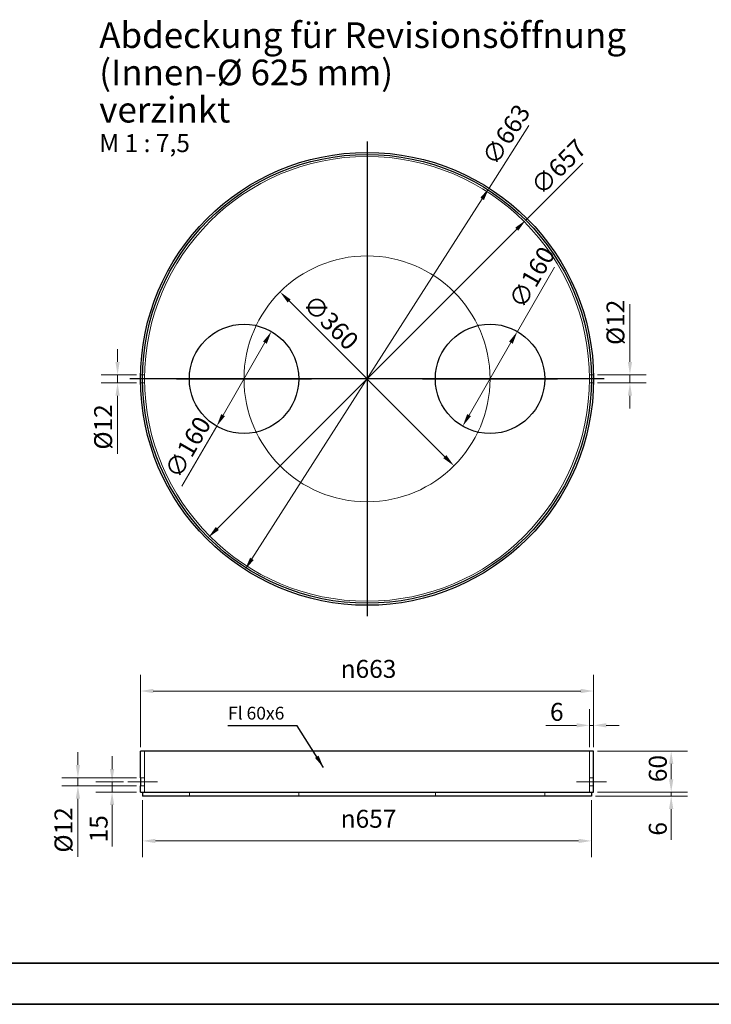
# Model space of a CAD drawing. Units: millimetres. Extents: x -5622 to 26917, y -810 to 8910.
# Drawn here: x 2217 to 3567, y 0 to 1922 of the extents above; entities that cross this region are included whole.
import ezdxf

# ---------------------------------------------------------------- set-up
doc = ezdxf.new("R2010")
doc.units = ezdxf.units.MM
doc.header["$LTSCALE"] = 10
doc.layers.get('0').update_dxf_attribs({"lineweight": 25})
for name, color, linetype, lineweight in [('Bemaßung (ISO)', 7, 'Continuous', 18), ('Mittellinie (ISO)', 7, 'Continuous', 18), ('Mittelpunktmarkierung (ISO)', 7, 'Continuous', 25), ('Rahmen (ISO)', 7, 'Continuous', 35), ('Sichtbar (ISO)', 7, 'Continuous', 25), ('Symbol (ISO)', 7, 'Continuous', 25), ('Verdeckt (ISO)', 7, 'Continuous', 18)]:
    doc.layers.add(name, color=color, linetype=linetype, lineweight=lineweight)
doc.styles.add('Bezeichnungstext (DIN)', font='arial.ttf')
doc.styles.add('Dehoust-3', font='ARIALN.TTF')
doc.styles.add('Notiztext (DIN)', font='arial.ttf')
doc.dimstyles.new('Dehoust', dxfattribs={"dimscale": 10, "dimtxt": 3.5, "dimasz": 2.5, "dimexe": 3.175, "dimexo": 0.8, "dimgap": 0.8, "dimtad": 1, "dimdec": 0, "dimrnd": 1e-08, "dimzin": 0, "dimtxsty": 'Dehoust-3', "dimcen": 0.09, "dimdle": 10, "dimclrd": 256, "dimclre": 256, "dimclrt": 256, "dimadec": 0, "dimazin": 0, "dimtfac": 1, "dimtmove": 0, "dimatfit": 3, "dimfxl": 1, "dimtolj": 1, "dimtzin": 0, "dimlwd": -1, "dimlwe": -1, "dimarcsym": 0})
doc.dimstyles.new('Standard - Methode 2a (DIN)$7', dxfattribs={"dimscale": 10, "dimtxt": 2.5, "dimasz": 2.5, "dimexe": 3.175, "dimexo": 0.8, "dimgap": 0.8, "dimtad": 1, "dimtih": 1, "dimtoh": 1, "dimrnd": 1e-08, "dimtxsty": 'Notiztext (DIN)', "dimcen": 0.09, "dimdle": 10, "dimclrd": 256, "dimclre": 256, "dimclrt": 256, "dimazin": 2, "dimtfac": 1.4, "dimtmove": 0, "dimatfit": 3, "dimfxl": 1, "dimtolj": 1, "dimlwd": -1, "dimlwe": -1, "dimarcsym": 0})

# ---------------------------------------------------------------- blocks, each defined once
blk = doc.blocks.new('Ränder Dehoust Standardrahmen')
at = {"layer": 'Rahmen (ISO)'}
for p, q in [((834, 8), (20, 8)), ((0, 0), (841, 0))]:
    blk.add_line(p, q, dxfattribs=at)
blk = doc.blocks.new('*D108')
at = {"layer": 'Bemaßung (ISO)', "transparency": 16777216}
for p, q in [((3188.3, 1313.1), (3260.6, 1438.5)), ((3094.1, 1150), (3175.8, 1291.5))]:
    blk.add_line(p, q, dxfattribs=at)
for points in [[(3172.2, 1293.6), (3179.4, 1289.4), (3188.3, 1313.1)], [(3090.5, 1152.1), (3097.7, 1148), (3081.6, 1128.4)]]:
    blk.add_solid(points, dxfattribs=at)
at = {"layer": 'Defpoints', "color": 0, "transparency": 16777216}
for p in [(3188.3, 1313.1), (3081.6, 1128.4)]:
    blk.add_point(p, dxfattribs=at)
at = {"layer": 'Bemaßung (ISO)', "transparency": 16777216, "insert": (3169.8, 1372.6), "char_height": 35, "attachment_point": 1, "rotation": 60, "style": 'Dehoust-3'}
blk.add_mtext('\\A1;∅160', dxfattribs=at)
blk = doc.blocks.new('*D109')
at = {"layer": 'Bemaßung (ISO)', "transparency": 16777216}
for p, q in [((2695.8, 1291.5), (2614.1, 1150)), ((2601.6, 1128.4), (2533.9, 1011.1))]:
    blk.add_line(p, q, dxfattribs=at)
for points in [[(2692.2, 1293.6), (2699.4, 1289.4), (2708.3, 1313.1)], [(2610.5, 1152.1), (2617.7, 1148), (2601.6, 1128.4)]]:
    blk.add_solid(points, dxfattribs=at)
at = {"layer": 'Defpoints', "color": 0, "transparency": 16777216}
for p in [(2708.3, 1313.1), (2601.6, 1128.4)]:
    blk.add_point(p, dxfattribs=at)
at = {"layer": 'Bemaßung (ISO)', "transparency": 16777216, "insert": (2498.3, 1040.9), "char_height": 35, "attachment_point": 1, "rotation": 60, "style": 'Dehoust-3'}
blk.add_mtext('\\A1;∅160', dxfattribs=at)
blk = doc.blocks.new('*D110')
at = {"layer": 'Bemaßung (ISO)', "transparency": 16777216}
for p, q in [((3204.6, 1530.5), (3316.1, 1642)), ((2602.9, 928.7), (3187, 1512.8))]:
    blk.add_line(p, q, dxfattribs=at)
for points in [[(3184, 1515.7), (3189.9, 1509.9), (3204.6, 1530.5)], [(2599.9, 931.7), (2605.8, 925.8), (2585.2, 911)]]:
    blk.add_solid(points, dxfattribs=at)
at = {"layer": 'Defpoints', "color": 0, "transparency": 16777216}
for p in [(3204.6, 1530.5), (2585.2, 911)]:
    blk.add_point(p, dxfattribs=at)
at = {"layer": 'Bemaßung (ISO)', "transparency": 16777216, "insert": (3211.4, 1601.8), "char_height": 35, "attachment_point": 1, "rotation": 45, "style": 'Dehoust-3'}
blk.add_mtext('\\A1;∅657', dxfattribs=at)
blk = doc.blocks.new('*D111')
at = {"layer": 'Bemaßung (ISO)', "transparency": 16777216}
for p, q in [((3133, 1593.1), (3211, 1715.1)), ((2670.3, 869.4), (3119.6, 1572.1))]:
    blk.add_line(p, q, dxfattribs=at)
for points in [[(3116.1, 1574.3), (3123.1, 1569.8), (3133, 1593.1)], [(2666.8, 871.7), (2673.8, 867.2), (2656.8, 848.4)]]:
    blk.add_solid(points, dxfattribs=at)
at = {"layer": 'Defpoints', "color": 0, "transparency": 16777216}
for p in [(3133, 1593.1), (2656.8, 848.4)]:
    blk.add_point(p, dxfattribs=at)
at = {"layer": 'Bemaßung (ISO)', "transparency": 16777216, "insert": (3117.3, 1653.4), "char_height": 35, "attachment_point": 1, "rotation": 57.4038, "style": 'Dehoust-3'}
blk.add_mtext('\\A1;∅663', dxfattribs=at)
blk = doc.blocks.new('*D112')
at = {"layer": 'Bemaßung (ISO)', "transparency": 16777216}
for p, q in [((2408.2, 1253.8), (2408.2, 1278.8)), ((2445, 1228.8), (2376.4, 1228.8)), ((2445, 1212.8), (2376.4, 1212.8)), ((2408.2, 1228.8), (2408.2, 1212.8)), ((2408.2, 1187.8), (2408.2, 1074.7))]:
    blk.add_line(p, q, dxfattribs=at)
for points in [[(2404, 1253.8), (2412.3, 1253.8), (2408.2, 1228.8)], [(2404, 1187.8), (2412.3, 1187.8), (2408.2, 1212.8)]]:
    blk.add_solid(points, dxfattribs=at)
at = {"layer": 'Defpoints', "color": 0, "transparency": 16777216}
for p in [(2408.2, 1228.8), (2453, 1228.8), (2453, 1212.8)]:
    blk.add_point(p, dxfattribs=at)
at = {"layer": 'Bemaßung (ISO)', "transparency": 16777216, "insert": (2362.5, 1082.7), "char_height": 35, "attachment_point": 1, "rotation": 90, "style": 'Dehoust-3'}
blk.add_mtext('\\A1;Ø12', dxfattribs=at)
blk = doc.blocks.new('*D113')
at = {"layer": 'Bemaßung (ISO)', "transparency": 16777216}
for p, q in [((3408, 1253.8), (3408, 1366.8)), ((3344.9, 1228.8), (3439.8, 1228.8)), ((3344.9, 1212.8), (3439.8, 1212.8)), ((3408, 1212.8), (3408, 1228.8)), ((3408, 1187.8), (3408, 1162.8))]:
    blk.add_line(p, q, dxfattribs=at)
for points in [[(3403.9, 1253.8), (3412.2, 1253.8), (3408, 1228.8)], [(3403.9, 1187.8), (3412.2, 1187.8), (3408, 1212.8)]]:
    blk.add_solid(points, dxfattribs=at)
at = {"layer": 'Defpoints', "color": 0, "transparency": 16777216}
for p in [(3336.9, 1228.8), (3336.9, 1212.8), (3408, 1228.8)]:
    blk.add_point(p, dxfattribs=at)
at = {"layer": 'Bemaßung (ISO)', "transparency": 16777216, "insert": (3362.3, 1286.9), "char_height": 35, "attachment_point": 1, "rotation": 90, "style": 'Dehoust-3'}
blk.add_mtext('\\A1;Ø12', dxfattribs=at)
blk = doc.blocks.new('*D114')
at = {"layer": 'Bemaßung (ISO)', "transparency": 16777216}
blk.add_line((3047, 1068.7), (2742.9, 1372.8), dxfattribs=at)
for points in [[(2745.8, 1375.7), (2740, 1369.8), (2725.2, 1390.5)], [(3049.9, 1071.7), (3044, 1065.8), (3064.6, 1051.1)]]:
    blk.add_solid(points, dxfattribs=at)
at = {"layer": 'Defpoints', "color": 0, "transparency": 16777216}
for p in [(2725.2, 1390.5), (3064.6, 1051.1)]:
    blk.add_point(p, dxfattribs=at)
at = {"layer": 'Bemaßung (ISO)', "transparency": 16777216, "insert": (2791.8, 1388.5), "char_height": 35, "attachment_point": 1, "rotation": 315, "style": 'Dehoust-3'}
blk.add_mtext('\\A1;∅360', dxfattribs=at)
blk = doc.blocks.new('*D115')
at = {"layer": 'Bemaßung (ISO)', "transparency": 16777216}
for p, q in [((3328.9, 502.2), (3328.9, 576.3)), ((3336.9, 502.2), (3336.9, 576.3)), ((3303.9, 544.5), (3244, 544.5)), ((3336.9, 544.5), (3328.9, 544.5)), ((3361.9, 544.5), (3386.9, 544.5))]:
    blk.add_line(p, q, dxfattribs=at)
for points in [[(3303.9, 548.7), (3303.9, 540.4), (3328.9, 544.5)], [(3361.9, 548.7), (3361.9, 540.4), (3336.9, 544.5)]]:
    blk.add_solid(points, dxfattribs=at)
at = {"layer": 'Defpoints', "color": 0, "transparency": 16777216}
for p in [(3328.9, 544.5), (3328.9, 494.2), (3336.9, 494.2)]:
    blk.add_point(p, dxfattribs=at)
at = {"layer": 'Bemaßung (ISO)', "transparency": 16777216, "insert": (3252, 588.3), "char_height": 35, "attachment_point": 1, "style": 'Dehoust-3'}
blk.add_mtext('\\A1;6', dxfattribs=at)
blk = doc.blocks.new('*D116')
at = {"layer": 'Bemaßung (ISO)', "transparency": 16777216}
for p, q in [((2452.9, 502.2), (2452.9, 643.2)), ((3336.9, 502.2), (3336.9, 643.2)), ((2477.9, 611.5), (3311.9, 611.5))]:
    blk.add_line(p, q, dxfattribs=at)
for points in [[(2477.9, 615.7), (2477.9, 607.3), (2452.9, 611.5)], [(3311.9, 615.7), (3311.9, 607.3), (3336.9, 611.5)]]:
    blk.add_solid(points, dxfattribs=at)
at = {"layer": 'Defpoints', "color": 0, "transparency": 16777216}
for p in [(3336.9, 611.5), (2452.9, 494.2), (3336.9, 494.2)]:
    blk.add_point(p, dxfattribs=at)
at = {"layer": 'Bemaßung (ISO)', "transparency": 16777216, "insert": (2843.5, 672.2), "char_height": 35, "attachment_point": 1, "style": 'Dehoust-3'}
blk.add_mtext('\\A1;{\\fAIGDT|b0|i0;\\H35.0000;\\ln}\\fArial Narrow|b0|i0;\\H35.0000;663', dxfattribs=at)
blk = doc.blocks.new('*D117')
at = {"layer": 'Bemaßung (ISO)', "transparency": 16777216}
for p, q in [((3488.5, 439.2), (3488.5, 464.2)), ((3340.9, 406.2), (3520.3, 406.2)), ((3344.9, 414.2), (3520.3, 414.2)), ((3488.5, 414.2), (3488.5, 406.2)), ((3488.5, 381.2), (3488.5, 321.2))]:
    blk.add_line(p, q, dxfattribs=at)
for points in [[(3484.3, 439.2), (3492.7, 439.2), (3488.5, 414.2)], [(3484.3, 381.2), (3492.7, 381.2), (3488.5, 406.2)]]:
    blk.add_solid(points, dxfattribs=at)
at = {"layer": 'Defpoints', "color": 0, "transparency": 16777216}
for p in [(3332.9, 406.2), (3336.9, 414.2), (3488.5, 414.2)]:
    blk.add_point(p, dxfattribs=at)
at = {"layer": 'Bemaßung (ISO)', "transparency": 16777216, "insert": (3444.8, 329.2), "char_height": 35, "attachment_point": 1, "rotation": 90, "style": 'Dehoust-3'}
blk.add_mtext('\\A1;6', dxfattribs=at)
blk = doc.blocks.new('*D118')
at = {"layer": 'Bemaßung (ISO)', "transparency": 16777216}
for p, q in [((3344.9, 494.2), (3520.3, 494.2)), ((3488.5, 439.2), (3488.5, 469.2)), ((3344.9, 414.2), (3520.3, 414.2))]:
    blk.add_line(p, q, dxfattribs=at)
for points in [[(3484.3, 469.2), (3492.7, 469.2), (3488.5, 494.2)], [(3484.3, 439.2), (3492.7, 439.2), (3488.5, 414.2)]]:
    blk.add_solid(points, dxfattribs=at)
at = {"layer": 'Defpoints', "color": 0, "transparency": 16777216}
for p in [(3336.9, 494.2), (3488.5, 494.2), (3336.9, 414.2)]:
    blk.add_point(p, dxfattribs=at)
at = {"layer": 'Bemaßung (ISO)', "transparency": 16777216, "insert": (3444.8, 433.6), "char_height": 35, "attachment_point": 1, "rotation": 90, "style": 'Dehoust-3'}
blk.add_mtext('\\A1;60', dxfattribs=at)
blk = doc.blocks.new('*D119')
at = {"layer": 'Bemaßung (ISO)', "transparency": 16777216}
for p, q in [((2456.9, 398.2), (2456.9, 287.2)), ((3332.9, 398.2), (3332.9, 287.2)), ((2481.9, 318.9), (3307.9, 318.9))]:
    blk.add_line(p, q, dxfattribs=at)
for points in [[(2481.9, 323.1), (2481.9, 314.8), (2456.9, 318.9)], [(3307.9, 323.1), (3307.9, 314.8), (3332.9, 318.9)]]:
    blk.add_solid(points, dxfattribs=at)
at = {"layer": 'Defpoints', "color": 0, "transparency": 16777216}
for p in [(2456.9, 406.2), (3332.9, 406.2), (3332.9, 318.9)]:
    blk.add_point(p, dxfattribs=at)
at = {"layer": 'Bemaßung (ISO)', "transparency": 16777216, "insert": (2843.5, 379.6), "char_height": 35, "attachment_point": 1, "style": 'Dehoust-3'}
blk.add_mtext('\\A1;{\\fAIGDT|b0|i0;\\H35.0000;\\ln}\\fArial Narrow|b0|i0;\\H35.0000;657', dxfattribs=at)
blk = doc.blocks.new('*D120')
at = {"layer": 'Bemaßung (ISO)', "transparency": 16777216}
for p, q in [((2330.8, 467.2), (2330.8, 492.2)), ((2444.9, 442.2), (2299.1, 442.2)), ((2330.8, 442.2), (2330.8, 426.2)), ((2444.9, 426.2), (2299.1, 426.2)), ((2330.8, 401.2), (2330.8, 288.1))]:
    blk.add_line(p, q, dxfattribs=at)
for points in [[(2326.6, 467.2), (2335, 467.2), (2330.8, 442.2)], [(2326.6, 401.2), (2335, 401.2), (2330.8, 426.2)]]:
    blk.add_solid(points, dxfattribs=at)
at = {"layer": 'Defpoints', "color": 0, "transparency": 16777216}
for p in [(2330.8, 442.2), (2452.9, 442.2), (2452.9, 426.2)]:
    blk.add_point(p, dxfattribs=at)
at = {"layer": 'Bemaßung (ISO)', "transparency": 16777216, "insert": (2285.1, 296.1), "char_height": 35, "attachment_point": 1, "rotation": 90, "style": 'Dehoust-3'}
blk.add_mtext('\\A1;Ø12', dxfattribs=at)
blk = doc.blocks.new('*D121')
at = {"layer": 'Bemaßung (ISO)', "transparency": 16777216}
for p, q in [((2397.5, 459.2), (2397.5, 484.2)), ((2419.9, 434.2), (2365.7, 434.2)), ((2397.5, 434.2), (2397.5, 414.2)), ((2444.9, 414.2), (2365.7, 414.2)), ((2397.5, 389.2), (2397.5, 308.1))]:
    blk.add_line(p, q, dxfattribs=at)
for points in [[(2393.3, 459.2), (2401.6, 459.2), (2397.5, 434.2)], [(2393.3, 389.2), (2401.6, 389.2), (2397.5, 414.2)]]:
    blk.add_solid(points, dxfattribs=at)
at = {"layer": 'Defpoints', "color": 0, "transparency": 16777216}
for p in [(2397.5, 434.2), (2427.9, 434.2), (2452.9, 414.2)]:
    blk.add_point(p, dxfattribs=at)
at = {"layer": 'Bemaßung (ISO)', "transparency": 16777216, "insert": (2353.7, 316.1), "char_height": 35, "attachment_point": 1, "rotation": 90, "style": 'Dehoust-3'}
blk.add_mtext('\\A1;15', dxfattribs=at)

msp = doc.modelspace()

# ---------------------------------------------------------------- linework, layer by layer
at = {"layer": 'Mittellinie (ISO)', "linetype": 'Continuous'}
for p, q in [((2427.93, 434.17), (2485.93, 434.17)), ((3303.93, 434.17), (3361.93, 434.17))]:
    msp.add_line(p, q, dxfattribs=at)
msp.add_circle((2894.93, 1220.76), 240, dxfattribs=at)
at = {"layer": 'Mittelpunktmarkierung (ISO)', "linetype": 'Continuous'}
for p, q in [((2894.93, 1683.76), (2894.93, 757.76)), ((3357.93, 1220.76), (2431.93, 1220.76)), ((2523.26, 1220.76), (2786.6, 1220.76)), ((3003.26, 1220.76), (3266.6, 1220.76))]:
    msp.add_line(p, q, dxfattribs=at)
at = {"layer": 'Sichtbar (ISO)'}
for p, q in [((3336.93, 494.17), (2452.93, 494.17)), ((2452.93, 442.17), (2452.93, 494.17)), ((3336.93, 442.17), (3336.93, 494.17)), ((2452.93, 414.17), (2452.93, 426.17)), ((3336.93, 414.17), (3336.93, 426.17)), ((2452.93, 414.17), (3336.93, 414.17)), ((2456.93, 414.17), (2456.93, 406.17)), ((3332.93, 406.17), (2456.93, 406.17)), ((3332.93, 414.17), (3332.93, 406.17))]:
    msp.add_line(p, q, dxfattribs=at)
for centre, radius in [((2894.93, 1220.76), 442), ((2894.93, 1220.76), 438), ((2654.93, 1220.76), 106.67), ((3134.93, 1220.76), 106.67)]:
    msp.add_circle(centre, radius, dxfattribs=at)
for points in [[(2452.93, 442.17), (2452.93, 442.17), (2452.93, 441.97), (2452.95, 441.15), (2452.96, 440.54), (2452.98, 439.12), (2452.99, 438.22), (2453, 436.25), (2453, 435.17), (2453, 433.16), (2453, 432.09), (2452.99, 430.12), (2452.98, 429.22), (2452.96, 427.8), (2452.95, 427.19), (2452.93, 426.37), (2452.93, 426.17), (2452.93, 426.17)], [(3336.93, 426.17), (3336.93, 426.17), (3336.93, 426.37), (3336.91, 427.19), (3336.9, 427.8), (3336.89, 429.22), (3336.88, 430.12), (3336.86, 432.09), (3336.86, 433.16), (3336.86, 435.17), (3336.86, 436.25), (3336.88, 438.22), (3336.89, 439.12), (3336.9, 440.54), (3336.91, 441.15), (3336.93, 441.97), (3336.93, 442.17), (3336.93, 442.17)]]:
    msp.add_open_spline(points, degree=3, knots=[0.9040692, 0.9040692, 0.9040692, 0.9040692, 1.1300866, 1.1300866, 1.3561039, 1.3561039, 1.5821212, 1.5821212, 1.8081385, 1.8081385, 2.0341558, 2.0341558, 2.2601731, 2.2601731, 2.4861904, 2.4861904, 2.7122077, 2.7122077, 2.7122077, 2.7122077], dxfattribs=at)
at = {"layer": 'Verdeckt (ISO)'}
for p, q in [((2453, 1228.76), (2461, 1228.76)), ((2453, 1212.76), (2461, 1212.76)), ((3328.86, 1228.76), (3336.86, 1228.76)), ((3328.86, 1212.76), (3336.86, 1212.76)), ((2460.93, 442.17), (2460.93, 494.17)), ((3328.93, 442.17), (3328.93, 494.17)), ((2452.93, 442.17), (2460.93, 442.17)), ((3328.93, 442.17), (3336.93, 442.17)), ((2452.93, 426.17), (2460.93, 426.17)), ((2460.93, 414.17), (2460.93, 426.17)), ((3328.93, 426.17), (3336.93, 426.17)), ((3328.93, 414.17), (3328.93, 426.17)), ((2548.26, 414.17), (2548.26, 406.17)), ((2761.6, 414.17), (2761.6, 406.17)), ((3028.26, 414.17), (3028.26, 406.17)), ((3241.6, 414.17), (3241.6, 406.17))]:
    msp.add_line(p, q, dxfattribs=at)
msp.add_circle((2894.93, 1220.76), 434, dxfattribs=at)
for points in [[(2460.93, 426.17), (2460.93, 426.17), (2460.93, 426.37), (2460.95, 427.19), (2460.96, 427.8), (2460.98, 429.22), (2460.99, 430.12), (2461, 432.09), (2461, 433.16), (2461, 435.17), (2461, 436.25), (2460.99, 438.22), (2460.98, 439.12), (2460.96, 440.54), (2460.95, 441.15), (2460.93, 441.97), (2460.93, 442.17), (2460.93, 442.17)], [(3328.93, 442.17), (3328.93, 442.17), (3328.93, 441.97), (3328.91, 441.15), (3328.9, 440.54), (3328.88, 439.12), (3328.87, 438.22), (3328.86, 436.25), (3328.86, 435.17), (3328.86, 433.16), (3328.86, 432.09), (3328.87, 430.12), (3328.88, 429.22), (3328.9, 427.8), (3328.91, 427.19), (3328.93, 426.37), (3328.93, 426.17), (3328.93, 426.17)]]:
    msp.add_open_spline(points, degree=3, knots=[0.90407, 0.90407, 0.90407, 0.90407, 1.1300875, 1.1300875, 1.356105, 1.356105, 1.5821226, 1.5821226, 1.8081401, 1.8081401, 2.0341576, 2.0341576, 2.2601751, 2.2601751, 2.4861926, 2.4861926, 2.7122101, 2.7122101, 2.7122101, 2.7122101], dxfattribs=at)

# ---------------------------------------------------------------- block references
at = {"xscale": 10, "yscale": 10, "zscale": 10}
msp.add_blockref('Ränder Dehoust Standardrahmen', (0, 0), dxfattribs=at)

# ---------------------------------------------------------------- texts
at = {"layer": 'Symbol (ISO)', "insert": (2372.39, 1916.62), "char_height": 50, "attachment_point": 1, "line_spacing_factor": 0.872803, "style": 'Bezeichnungstext (DIN)'}
msp.add_mtext('\\pxsm0.94;Abdeckung für Revisionsöffnung\\P(Innen-Ø 625 mm)\\Pverzinkt\\fArial|b0|i0;\\H35.0000;\\PM 1 : 7,5', dxfattribs=at)
at = {"layer": 'Symbol (ISO)', "insert": (2733.65, 547.95), "char_height": 25, "width": 114.5198, "attachment_point": 9, "style": 'Notiztext (DIN)'}
msp.add_mtext('Fl 60x6', dxfattribs=at)

# ---------------------------------------------------------------- dimensions: what is measured, and where the dimension line sits
at = {"layer": 'Bemaßung (ISO)'}
for p1, p2, picture, middle in [((2656.82, 848.38), (3133.04, 1593.14), '*D111', (3181.28, 1668.58)), ((2585.22, 911.05), (3204.64, 1530.47), '*D110', (3277.08, 1602.92)), ((3081.6, 1128.39), (3188.26, 1313.14), '*D108', (3233.01, 1390.65)), ((3064.64, 1051.06), (2725.22, 1390.47), '*D114', (2792.9, 1322.79)), ((2708.26, 1313.14), (2601.6, 1128.39), '*D109', (2561.5, 1058.93))]:
    dim = msp.add_diameter_dim_2p(p1=p1, p2=p2, dimstyle='Dehoust', override={"dimgap": 0.8, "dimdec": 0, "dimlfac": 0.75, "dimtol": 0, "dimlim": 0, "dimtp": 0, "dimtm": 0, "dimtdec": 2, "dimatfit": 2}, dxfattribs=at)
    dim.commit()
    dim.dimension.update_dxf_attribs({"geometry": picture, "text_midpoint": middle, "dimtype": 163})
for base, p1, p2, angle, text, override, picture, middle in [((3408.05, 1228.76), (3336.86, 1212.76), (3336.86, 1228.76), 270, 'Ø<>', {"dimgap": 0.8, "dimdec": 0, "dimlfac": 0.75, "dimtol": 0, "dimlim": 0, "dimtp": 0, "dimtm": 0, "dimtdec": 2, "dimtofl": 1, "dimatfit": 1}, '*D113', (3408.05, 1322.85)), ((2408.16, 1228.76), (2453, 1212.76), (2453, 1228.76), 270, 'Ø<>', {"dimgap": 0.8, "dimdec": 0, "dimlfac": 0.75, "dimtol": 0, "dimlim": 0, "dimtp": 0, "dimtm": 0, "dimtdec": 2, "dimtofl": 1, "dimatfit": 1}, '*D112', (2408.16, 1118.68)), ((3336.93, 611.5), (2452.93, 494.17), (3336.93, 494.17), 180, '{\\fAIGDT|b0|i0;\\H35.0000;\\ln}\\fArial Narrow|b0|i0;\\H35.0000;<>', {"dimgap": 0.8, "dimdec": 0, "dimlfac": 0.75, "dimtol": 0, "dimlim": 0, "dimtp": 0, "dimtm": 0, "dimtdec": 2, "dimtofl": 0, "dimatfit": 1}, '*D116', (2894.93, 611.5)), ((2330.81, 442.17), (2452.93, 426.17), (2452.93, 442.17), 270, 'Ø<>', {"dimgap": 0.8, "dimdec": 0, "dimlfac": 0.75, "dimtol": 0, "dimlim": 0, "dimtp": 0, "dimtm": 0, "dimtdec": 2, "dimtofl": 1, "dimatfit": 1}, '*D120', (2330.81, 332.08)), ((3332.93, 318.95), (2456.93, 406.17), (3332.93, 406.17), 180, '{\\fAIGDT|b0|i0;\\H35.0000;\\ln}\\fArial Narrow|b0|i0;\\H35.0000;<>', {"dimgap": 0.8, "dimdec": 0, "dimlfac": 0.75, "dimtol": 0, "dimlim": 0, "dimtp": 0, "dimtm": 0, "dimtdec": 2, "dimtofl": 0, "dimatfit": 1}, '*D119', (2894.93, 318.95))]:
    dim = msp.add_linear_dim(base=base, p1=p1, p2=p2, angle=angle, text=text, dimstyle='Dehoust', override=override, dxfattribs=at)
    dim.commit()
    dim.dimension.update_dxf_attribs({"geometry": picture, "text_midpoint": middle, "dimtype": 160})
for base, p1, p2, angle, override, picture, middle in [((3328.93, 544.54), (3336.93, 494.17), (3328.93, 494.17), 180, {"dimgap": 0.8, "dimdec": 0, "dimlfac": 0.75, "dimtol": 0, "dimlim": 0, "dimtp": 0, "dimtm": 0, "dimtdec": 2, "dimtofl": 1, "dimatfit": 1}, '*D115', (3261.45, 544.54)), ((2397.47, 434.17), (2452.93, 414.17), (2427.93, 434.17), 90, {"dimgap": 0.8, "dimdec": 0, "dimlfac": 0.75, "dimtol": 0, "dimlim": 0, "dimtp": 0, "dimtm": 0, "dimtdec": 2, "dimtofl": 1, "dimatfit": 1}, '*D121', (2397.47, 335.42)), ((3488.51, 494.17), (3336.93, 414.17), (3336.93, 494.17), 90, {"dimgap": 0.8, "dimdec": 0, "dimlfac": 0.75, "dimtol": 0, "dimlim": 0, "dimtp": 0, "dimtm": 0, "dimtdec": 2, "dimtofl": 0, "dimatfit": 1}, '*D118', (3488.51, 454.17)), ((3488.51, 414.17), (3332.93, 406.17), (3336.93, 414.17), 90, {"dimgap": 0.8, "dimdec": 0, "dimlfac": 0.75, "dimtol": 0, "dimlim": 0, "dimtp": 0, "dimtm": 0, "dimtdec": 2, "dimtofl": 1, "dimatfit": 1}, '*D117', (3488.51, 338.69))]:
    dim = msp.add_linear_dim(base=base, p1=p1, p2=p2, angle=angle, dimstyle='Dehoust', override=override, dxfattribs=at)
    dim.commit()
    dim.dimension.update_dxf_attribs({"geometry": picture, "text_midpoint": middle, "dimtype": 160})

# ---------------------------------------------------------------- leaders
at = {"layer": 'Symbol (ISO)', "annotation_type": 0, "has_hookline": 1, "hookline_direction": 1, "text_width": 110.06}
msp.add_leader([(2810.23, 461.99), (2758.65, 543.78), (2733.65, 543.78)], dimstyle='Standard - Methode 2a (DIN)$7', override={"dimgap": 0, "dimtad": 1}, dxfattribs=at)

doc.saveas('drawing.dxf')
